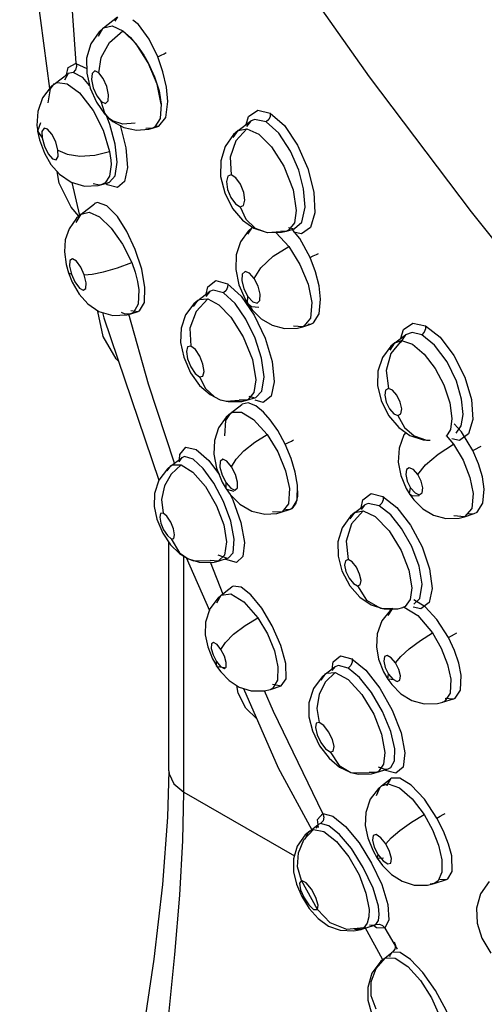
# Model space of a CAD drawing. Units: inches. Extents: x 0.4 to 16.6, y 0.6 to 10.4.
# Drawn here: x 11.7 to 11.8, y 8.4 to 8.7 of the extents above; entities that cross this region are included whole.
import ezdxf

# ---------------------------------------------------------------- set-up
doc = ezdxf.new("R2010")
doc.units = ezdxf.units.IN
doc.header["$LTSCALE"] = 0.935
doc.header["$MEASUREMENT"] = 0
doc.layers.get('0').update_dxf_attribs({"linetype": 'CONTINUOUS'})

msp = doc.modelspace()

# ---------------------------------------------------------------- linework, layer by layer
at = {"color": 6, "linetype": 'CONTINUOUS'}
for p, q in [((11.6671, 8.74746), (11.6756, 8.68259)), ((11.69094, 8.69987), (11.69492, 8.70297)), ((11.68969, 8.69875), (11.68732, 8.69528)), ((11.69094, 8.69987), (11.68969, 8.69875)), ((11.68732, 8.69528), (11.68617, 8.69121)), ((11.68617, 8.69121), (11.68619, 8.68698)), ((11.67694, 8.68386), (11.68087, 8.68683)), ((11.67696, 8.68388), (11.67607, 8.68314)), ((11.67607, 8.68314), (11.6736, 8.67997)), ((11.7293, 8.67062), (11.73281, 8.67326)), ((11.67203, 8.67209), (11.67223, 8.67041)), ((11.67222, 8.67045), (11.67277, 8.66796)), ((11.70038, 8.67072), (11.70391, 8.67101)), ((11.70391, 8.67101), (11.70489, 8.67128)), ((11.70489, 8.67128), (11.70668, 8.67186)), ((11.7293, 8.67063), (11.72798, 8.66948)), ((11.67277, 8.66796), (11.67418, 8.66418)), ((11.72435, 8.66203), (11.72433, 8.65757)), ((11.68194, 8.65589), (11.68417, 8.64649)), ((11.69054, 8.65525), (11.69259, 8.65588)), ((11.68946, 8.65498), (11.69054, 8.65526)), ((11.6839, 8.64627), (11.68172, 8.64882)), ((11.68459, 8.64686), (11.68836, 8.64981)), ((11.68329, 8.64569), (11.68119, 8.64269)), ((11.68459, 8.64686), (11.68329, 8.64569)), ((11.73219, 8.64205), (11.72999, 8.63895)), ((11.73344, 8.64317), (11.73219, 8.64205)), ((11.7417, 8.64169), (11.74307, 8.64203)), ((11.74307, 8.64203), (11.74533, 8.64272)), ((11.73726, 8.6417), (11.73772, 8.64162)), ((11.73772, 8.64162), (11.7417, 8.64169)), ((11.6803, 8.63254), (11.68097, 8.63016)), ((11.68097, 8.63016), (11.68204, 8.62752)), ((11.72952, 8.6267), (11.73127, 8.62266)), ((11.71784, 8.62231), (11.71672, 8.62136)), ((11.71784, 8.62231), (11.72115, 8.6248)), ((11.73127, 8.62266), (11.73216, 8.6212)), ((11.73215, 8.6212), (11.73334, 8.6196)), ((11.69073, 8.61885), (11.69109, 8.61731)), ((11.69109, 8.61731), (11.70672, 8.57113)), ((11.69872, 8.61851), (11.70086, 8.6192)), ((11.74619, 8.61443), (11.74771, 8.61482)), ((11.74771, 8.61482), (11.75, 8.61557)), ((11.77395, 8.61027), (11.77696, 8.61254)), ((11.77395, 8.61027), (11.77282, 8.60931)), ((11.7138, 8.60612), (11.71572, 8.60169)), ((11.73175, 8.59392), (11.73434, 8.59472)), ((11.72426, 8.59405), (11.72649, 8.59352)), ((11.72649, 8.59352), (11.73036, 8.59359)), ((11.72708, 8.59016), (11.73034, 8.5927)), ((11.73034, 8.5927), (11.73037, 8.59272)), ((11.73036, 8.59359), (11.73175, 8.59392)), ((11.77, 8.59383), (11.77213, 8.58952)), ((11.7271, 8.59017), (11.72587, 8.58908)), ((11.77705, 8.58471), (11.77651, 8.58402)), ((11.71014, 8.57522), (11.71325, 8.57755)), ((11.71014, 8.57522), (11.70921, 8.57443)), ((11.72317, 8.57455), (11.7248, 8.57059)), ((11.77563, 8.57251), (11.77714, 8.56883)), ((11.7248, 8.57059), (11.72592, 8.56867)), ((11.72591, 8.56868), (11.72707, 8.56707)), ((11.77714, 8.56883), (11.77819, 8.56708)), ((11.77819, 8.56709), (11.77932, 8.56556)), ((11.76251, 8.56198), (11.76533, 8.5641)), ((11.76519, 8.56397), (11.76539, 8.56415)), ((11.74037, 8.56173), (11.74153, 8.56204)), ((11.74152, 8.56204), (11.74417, 8.5629)), ((11.76251, 8.56198), (11.76129, 8.56093)), ((11.79222, 8.56038), (11.79374, 8.56077)), ((11.79374, 8.56077), (11.79651, 8.56167)), ((11.70617, 8.56006), (11.70782, 8.55613)), ((11.71452, 8.54913), (11.72111, 8.5341)), ((11.72502, 8.53865), (11.72148, 8.5478)), ((11.72208, 8.54779), (11.72365, 8.54816)), ((11.72364, 8.54816), (11.72364, 8.54816)), ((11.72365, 8.54816), (11.72656, 8.54905)), ((11.75886, 8.54539), (11.7611, 8.54114)), ((11.7245, 8.53845), (11.72363, 8.5377)), ((11.7245, 8.53845), (11.72749, 8.54078)), ((11.72363, 8.5377), (11.72125, 8.53453)), ((11.7726, 8.53411), (11.77025, 8.53112)), ((11.77041, 8.53462), (11.77086, 8.53454)), ((11.77086, 8.53454), (11.77476, 8.53459)), ((11.77314, 8.53457), (11.7726, 8.53411)), ((11.77476, 8.53459), (11.77619, 8.53494)), ((11.72064, 8.52379), (11.72201, 8.52037)), ((11.72201, 8.52037), (11.7232, 8.51827)), ((11.76931, 8.52021), (11.7707, 8.51667)), ((11.72319, 8.51829), (11.72437, 8.51662)), ((11.75421, 8.51605), (11.75326, 8.51525)), ((11.75421, 8.51605), (11.75683, 8.51802)), ((11.7707, 8.51667), (11.77189, 8.51459)), ((11.77189, 8.5146), (11.77306, 8.51299)), ((11.73085, 8.5119), (11.74074, 8.48935)), ((11.73934, 8.50534), (11.73677, 8.51123)), ((11.73852, 8.51166), (11.74153, 8.51264)), ((11.78605, 8.5076), (11.78755, 8.50798)), ((11.78753, 8.50798), (11.79067, 8.509)), ((11.75345, 8.47634), (11.73934, 8.50534)), ((11.75047, 8.49985), (11.7525, 8.49562)), ((11.74074, 8.48935), (11.75033, 8.47169)), ((11.76141, 8.48802), (11.76354, 8.48755)), ((11.76354, 8.48755), (11.76727, 8.48765)), ((11.76727, 8.48765), (11.76862, 8.48798)), ((11.76861, 8.48797), (11.77207, 8.48903)), ((11.77015, 8.4842), (11.77268, 8.48618)), ((11.76928, 8.48346), (11.76694, 8.48038)), ((11.77015, 8.4842), (11.76928, 8.48346)), ((11.74969, 8.47135), (11.74843, 8.47025)), ((11.74968, 8.47134), (11.75214, 8.47319)), ((11.75224, 8.47328), (11.75215, 8.4732)), ((11.75224, 8.47323), (11.75224, 8.47328)), ((11.76763, 8.46589), (11.76893, 8.46362)), ((11.76892, 8.46362), (11.77041, 8.46157)), ((11.74504, 8.45978), (11.74588, 8.45624)), ((11.78509, 8.45641), (11.7886, 8.45756)), ((11.74952, 8.44931), (11.75209, 8.44642)), ((11.76223, 8.44293), (11.76429, 8.44337)), ((11.76427, 8.44336), (11.7681, 8.44453)), ((11.76538, 8.44396), (11.77037, 8.43476)), ((11.76811, 8.44454), (11.76805, 8.44458)), ((11.77472, 8.43777), (11.77116, 8.44373)), ((11.79874, 8.44087), (11.80122, 8.43656)), ((11.77069, 8.43493), (11.76992, 8.43428)), ((11.77069, 8.43494), (11.773, 8.43674)), ((11.77305, 8.43676), (11.77299, 8.43673)), ((11.76992, 8.43428), (11.76738, 8.43088)), ((11.76625, 8.42323), (11.76724, 8.41955))]:
    msp.add_line(p, q, dxfattribs=at)
at = {"color": 9, "linetype": 'CONTINUOUS'}
for p, q in [((11.69492, 8.70298), (11.69419, 8.70173)), ((11.70096, 8.70082), (11.6993, 8.70207)), ((11.68951, 8.69747), (11.69092, 8.69986)), ((11.69092, 8.69986), (11.69094, 8.69987)), ((11.69094, 8.69987), (11.69344, 8.7004)), ((11.69344, 8.7004), (11.69644, 8.699)), ((11.68313, 8.68975), (11.68619, 8.68825)), ((11.68087, 8.68683), (11.67985, 8.68497)), ((11.68092, 8.68686), (11.68087, 8.68683)), ((11.68234, 8.68718), (11.68092, 8.68686)), ((11.67696, 8.68388), (11.67784, 8.68431)), ((11.67696, 8.68388), (11.67696, 8.68388)), ((11.70741, 8.67815), (11.70713, 8.67404)), ((11.688, 8.67636), (11.69084, 8.67075)), ((11.67299, 8.67284), (11.67222, 8.67045)), ((11.6928, 8.67238), (11.69179, 8.67488)), ((11.69261, 8.67405), (11.69261, 8.67406)), ((11.70713, 8.67404), (11.70563, 8.67165)), ((11.73278, 8.67324), (11.73164, 8.67179)), ((11.73283, 8.67328), (11.73278, 8.67324)), ((11.73398, 8.67382), (11.73283, 8.67328)), ((11.7373, 8.67307), (11.73398, 8.67382)), ((11.67222, 8.67045), (11.67223, 8.67041)), ((11.67223, 8.67041), (11.67349, 8.66853)), ((11.69084, 8.67075), (11.69269, 8.66469)), ((11.70488, 8.67128), (11.70307, 8.67122)), ((11.70489, 8.67128), (11.70488, 8.67128)), ((11.70563, 8.67165), (11.70489, 8.67128)), ((11.70591, 8.67197), (11.70666, 8.67186)), ((11.70666, 8.67186), (11.70669, 8.67187)), ((11.72793, 8.66864), (11.72928, 8.67061)), ((11.72928, 8.67061), (11.7293, 8.67062)), ((11.7293, 8.67062), (11.7318, 8.67117)), ((11.69311, 8.66102), (11.69266, 8.65762)), ((11.69145, 8.65574), (11.69054, 8.65525)), ((11.69266, 8.65762), (11.69145, 8.65574)), ((11.6922, 8.65597), (11.69259, 8.65588)), ((11.69259, 8.65588), (11.69268, 8.65591)), ((11.69054, 8.65525), (11.6905, 8.65524)), ((11.69198, 8.65517), (11.69156, 8.65557)), ((11.69491, 8.65441), (11.69198, 8.65517)), ((11.6893, 8.65018), (11.68843, 8.64986)), ((11.68459, 8.64686), (11.68686, 8.64738)), ((11.68843, 8.64986), (11.68837, 8.64982)), ((11.74584, 8.64788), (11.74531, 8.64441)), ((11.68323, 8.64451), (11.68458, 8.64685)), ((11.68458, 8.64685), (11.68459, 8.64686)), ((11.7321, 8.64111), (11.73343, 8.64316)), ((11.73765, 8.64163), (11.7414, 8.64194)), ((11.74306, 8.64202), (11.7414, 8.64194)), ((11.74307, 8.64203), (11.74306, 8.64202)), ((11.74377, 8.64235), (11.74307, 8.64203)), ((11.74364, 8.64304), (11.74532, 8.64272)), ((11.74531, 8.64441), (11.74377, 8.64235)), ((11.74532, 8.64272), (11.74535, 8.64273)), ((11.73725, 8.6417), (11.73726, 8.6417)), ((11.73726, 8.6417), (11.73765, 8.64163)), ((11.74014, 8.64154), (11.74372, 8.63768)), ((11.68097, 8.63016), (11.68097, 8.63016)), ((11.68097, 8.63016), (11.68183, 8.62982)), ((11.68183, 8.62982), (11.68285, 8.62755)), ((11.70104, 8.62528), (11.70085, 8.62126)), ((11.72223, 8.62527), (11.72117, 8.62482)), ((11.72517, 8.62442), (11.72223, 8.62527)), ((11.72628, 8.627), (11.73016, 8.6235)), ((11.7166, 8.62055), (11.71783, 8.6223)), ((11.71783, 8.6223), (11.71784, 8.62231)), ((11.71784, 8.62231), (11.71819, 8.62254)), ((11.71819, 8.62254), (11.7207, 8.62273)), ((11.72113, 8.62479), (11.72014, 8.62344)), ((11.72117, 8.62482), (11.72113, 8.62479)), ((11.73016, 8.6235), (11.73391, 8.61807)), ((11.73547, 8.62227), (11.73558, 8.62405)), ((11.69879, 8.61948), (11.70084, 8.6192)), ((11.70085, 8.62126), (11.69947, 8.6189)), ((11.70091, 8.61922), (11.70119, 8.61935)), ((11.73216, 8.6212), (11.73215, 8.6212)), ((11.75027, 8.6217), (11.7499, 8.61729)), ((11.69716, 8.61841), (11.69611, 8.61889)), ((11.6987, 8.6185), (11.69716, 8.61841)), ((11.69872, 8.61851), (11.6987, 8.6185)), ((11.69947, 8.6189), (11.69872, 8.61851)), ((11.70084, 8.6192), (11.70091, 8.61922)), ((11.7499, 8.61729), (11.74804, 8.61495)), ((11.7477, 8.61482), (11.74509, 8.61496)), ((11.74771, 8.61482), (11.7477, 8.61482)), ((11.74804, 8.61495), (11.74771, 8.61482)), ((11.74915, 8.61555), (11.74999, 8.61556)), ((11.74999, 8.61556), (11.75, 8.61557)), ((11.77696, 8.61254), (11.77544, 8.61023)), ((11.77698, 8.61256), (11.77696, 8.61254)), ((11.77887, 8.61321), (11.77698, 8.61256)), ((11.78159, 8.61251), (11.77887, 8.61321)), ((11.77256, 8.60816), (11.77394, 8.61026)), ((11.77394, 8.61026), (11.77395, 8.61027)), ((11.77395, 8.61027), (11.77584, 8.61086)), ((11.73434, 8.5997), (11.73382, 8.59607)), ((11.73235, 8.59511), (11.73402, 8.59464)), ((11.73402, 8.59464), (11.73431, 8.59471)), ((11.73431, 8.59471), (11.73433, 8.59471)), ((11.72422, 8.59407), (11.72426, 8.59405)), ((11.73174, 8.59392), (11.7296, 8.59397)), ((11.73043, 8.59277), (11.73034, 8.5927)), ((11.73034, 8.5927), (11.73034, 8.5927)), ((11.7322, 8.59316), (11.73043, 8.59277)), ((11.73175, 8.59392), (11.73174, 8.59392)), ((11.72709, 8.59017), (11.7271, 8.59017)), ((11.7902, 8.58867), (11.78979, 8.5856)), ((11.78851, 8.5839), (11.79065, 8.58143)), ((11.78979, 8.5856), (11.78853, 8.58359)), ((11.71322, 8.57753), (11.71245, 8.5764)), ((11.71326, 8.57757), (11.71322, 8.57753)), ((11.70912, 8.57387), (11.71013, 8.5752)), ((11.71013, 8.5752), (11.71014, 8.57522)), ((11.71014, 8.57522), (11.7106, 8.57549)), ((11.7106, 8.57549), (11.71307, 8.57551)), ((11.7251, 8.56507), (11.72236, 8.57032)), ((11.72591, 8.56868), (11.72586, 8.57044)), ((11.72912, 8.56896), (11.72917, 8.57061)), ((11.77806, 8.56739), (11.77843, 8.56895)), ((11.78169, 8.56755), (11.7819, 8.56896)), ((11.72592, 8.56867), (11.72591, 8.56868)), ((11.72694, 8.56725), (11.72783, 8.56554)), ((11.7439, 8.56883), (11.74362, 8.56447)), ((11.77819, 8.56709), (11.77806, 8.56739)), ((11.77819, 8.56708), (11.77819, 8.56709)), ((11.79622, 8.56739), (11.79586, 8.5631)), ((11.72783, 8.56554), (11.73012, 8.55912)), ((11.74362, 8.56447), (11.74182, 8.56215)), ((11.7643, 8.56333), (11.76481, 8.56562)), ((11.76533, 8.5641), (11.76436, 8.56287)), ((11.76539, 8.56415), (11.76533, 8.5641)), ((11.76635, 8.56457), (11.76539, 8.56415)), ((11.76947, 8.56388), (11.76635, 8.56457)), ((11.74151, 8.56204), (11.73908, 8.56216)), ((11.74153, 8.56204), (11.74151, 8.56204)), ((11.74182, 8.56215), (11.74153, 8.56204)), ((11.76125, 8.56013), (11.76249, 8.56197)), ((11.76249, 8.56197), (11.76251, 8.56198)), ((11.76251, 8.56198), (11.76489, 8.56249)), ((11.79373, 8.56076), (11.79076, 8.56104)), ((11.79374, 8.56077), (11.79373, 8.56076)), ((11.79586, 8.5631), (11.79374, 8.56077)), ((11.79464, 8.56157), (11.79651, 8.56167)), ((11.79651, 8.56167), (11.79652, 8.56167)), ((11.79652, 8.56167), (11.79734, 8.56209)), ((11.726, 8.55364), (11.72543, 8.54987)), ((11.7279, 8.5505), (11.7282, 8.55443)), ((11.71387, 8.48243), (11.71387, 8.54952)), ((11.72543, 8.54987), (11.72365, 8.54816)), ((11.72659, 8.54906), (11.7279, 8.5505)), ((11.71509, 8.54878), (11.71513, 8.54876)), ((11.71513, 8.54876), (11.71655, 8.54825)), ((11.71655, 8.54825), (11.7213, 8.54832)), ((11.72364, 8.54816), (11.7213, 8.54832)), ((11.72365, 8.54816), (11.72364, 8.54816)), ((11.7258, 8.5486), (11.72562, 8.54876)), ((11.72655, 8.54905), (11.72659, 8.54906)), ((11.72323, 8.53623), (11.72448, 8.53844)), ((11.72448, 8.53844), (11.7245, 8.53845)), ((11.7245, 8.53845), (11.7272, 8.53883)), ((11.72751, 8.5408), (11.7275, 8.54079)), ((11.77872, 8.5405), (11.77828, 8.5372)), ((11.76987, 8.53474), (11.7704, 8.53462)), ((11.7704, 8.53462), (11.77041, 8.53462)), ((11.77041, 8.53462), (11.77337, 8.53479)), ((11.77207, 8.53262), (11.77325, 8.53457)), ((11.77619, 8.53494), (11.77618, 8.53493)), ((11.72221, 8.52146), (11.72318, 8.5196)), ((11.72538, 8.5211), (11.72442, 8.52295)), ((11.72319, 8.51829), (11.72318, 8.5196)), ((11.72593, 8.51929), (11.72538, 8.5211)), ((11.76169, 8.52037), (11.76565, 8.51712)), ((11.77505, 8.51733), (11.77409, 8.5192)), ((11.7232, 8.51827), (11.72319, 8.51829)), ((11.75299, 8.51428), (11.75419, 8.51604)), ((11.75419, 8.51604), (11.75421, 8.51605)), ((11.75421, 8.51605), (11.75452, 8.51625)), ((11.75452, 8.51625), (11.75695, 8.51647)), ((11.75685, 8.51804), (11.75603, 8.51699)), ((11.75686, 8.51805), (11.75685, 8.51804)), ((11.75788, 8.51843), (11.75686, 8.51805)), ((11.76065, 8.51764), (11.75788, 8.51843)), ((11.76565, 8.51712), (11.76968, 8.51201)), ((11.7712, 8.51787), (11.77216, 8.51598)), ((11.77189, 8.5146), (11.77216, 8.51598)), ((11.77551, 8.51551), (11.77505, 8.51733)), ((11.73911, 8.51313), (11.74153, 8.51263)), ((11.77189, 8.51459), (11.77189, 8.5146)), ((11.77373, 8.51437), (11.77189, 8.51459)), ((11.78986, 8.51452), (11.78966, 8.51056)), ((11.74153, 8.51263), (11.74155, 8.51264)), ((11.78966, 8.51056), (11.78811, 8.50824)), ((11.78811, 8.50824), (11.78755, 8.50798)), ((11.78822, 8.50918), (11.79067, 8.509)), ((11.79067, 8.509), (11.79068, 8.509)), ((11.79068, 8.509), (11.79106, 8.50916)), ((11.77108, 8.49371), (11.77071, 8.49033)), ((11.76136, 8.48804), (11.76141, 8.48802)), ((11.76141, 8.48802), (11.76197, 8.48787)), ((11.76197, 8.48787), (11.76658, 8.488)), ((11.76863, 8.48798), (11.76658, 8.488)), ((11.76863, 8.48798), (11.76863, 8.48798)), ((11.76922, 8.48962), (11.77105, 8.48895)), ((11.7742, 8.48778), (11.77088, 8.48862)), ((11.77105, 8.48895), (11.77204, 8.48903)), ((11.77204, 8.48903), (11.77206, 8.48903)), ((11.77206, 8.48903), (11.77279, 8.48942)), ((11.77269, 8.48619), (11.77268, 8.48618)), ((11.71387, 8.48243), (11.74531, 8.46427)), ((11.77013, 8.48419), (11.77015, 8.4842)), ((11.77015, 8.4842), (11.77204, 8.48478)), ((11.75192, 8.47461), (11.75345, 8.47634)), ((11.75219, 8.47237), (11.75192, 8.47461)), ((11.74802, 8.46888), (11.75081, 8.47182)), ((11.74968, 8.47134), (11.74969, 8.47135)), ((11.74969, 8.47135), (11.75081, 8.47182)), ((11.75513, 8.47283), (11.7528, 8.47346)), ((11.76373, 8.46799), (11.76731, 8.46224)), ((11.76808, 8.46677), (11.7692, 8.4646)), ((11.77244, 8.46557), (11.77133, 8.46771)), ((11.77299, 8.46356), (11.77244, 8.46557)), ((11.76892, 8.46362), (11.7692, 8.4646)), ((11.76893, 8.46362), (11.76892, 8.46362)), ((11.78732, 8.46316), (11.78732, 8.45962)), ((11.7867, 8.45765), (11.7886, 8.45756)), ((11.7886, 8.45756), (11.78862, 8.45756)), ((11.78862, 8.45756), (11.789, 8.45773)), ((11.7851, 8.45642), (11.78394, 8.45627)), ((11.7851, 8.45642), (11.7851, 8.45642)), ((11.7695, 8.44763), (11.76923, 8.45)), ((11.76856, 8.44477), (11.76927, 8.44585)), ((11.76927, 8.44585), (11.7695, 8.44763)), ((11.76428, 8.44336), (11.76241, 8.44338)), ((11.76429, 8.44337), (11.76428, 8.44336)), ((11.76511, 8.4438), (11.76429, 8.44337)), ((11.76668, 8.44471), (11.7681, 8.44453)), ((11.76867, 8.44377), (11.76788, 8.44447)), ((11.7681, 8.44453), (11.76813, 8.44454)), ((11.76813, 8.44454), (11.76856, 8.44477)), ((11.76856, 8.44477), (11.76952, 8.44485)), ((11.77116, 8.44373), (11.76867, 8.44377)), ((11.76861, 8.43227), (11.77128, 8.43528)), ((11.77068, 8.43493), (11.77069, 8.43494)), ((11.77069, 8.43494), (11.77128, 8.43528)), ((11.77128, 8.43528), (11.77404, 8.43514))]:
    msp.add_line(p, q, dxfattribs=at)
at = {"color": 7, "linetype": 'CONTINUOUS'}
for p, q in [((11.70024, 8.69527), (11.69644, 8.699)), ((11.69644, 8.699), (11.69862, 8.69711)), ((11.7037, 8.6899), (11.70024, 8.69527)), ((11.7037, 8.68991), (11.7055, 8.68594)), ((11.70624, 8.68384), (11.7037, 8.6899)), ((11.70741, 8.67815), (11.70624, 8.68384)), ((11.7461, 8.56549), (11.74625, 8.56975)), ((11.74415, 8.5629), (11.74496, 8.56335)), ((11.74467, 8.56314), (11.7461, 8.56549)), ((11.74496, 8.56335), (11.74581, 8.56461)), ((11.74278, 8.56284), (11.74393, 8.56284)), ((11.74393, 8.56284), (11.74415, 8.5629)), ((11.74419, 8.56291), (11.74467, 8.56314)), ((11.70955, 8.48845), (11.70955, 8.55353)), ((11.75193, 8.473), (11.75154, 8.47209)), ((11.75213, 8.47318), (11.75193, 8.473)), ((11.7528, 8.47346), (11.75213, 8.47318)), ((11.7528, 8.47346), (11.75215, 8.4732)), ((11.77255, 8.43618), (11.77244, 8.4356)), ((11.77298, 8.43672), (11.77255, 8.43618)), ((11.77326, 8.4369), (11.77298, 8.43672)), ((11.77326, 8.4369), (11.77299, 8.43673))]:
    msp.add_line(p, q, dxfattribs=at)
at = {"color": 6, "linetype": 'CONTINUOUS'}
for points in [[(11.6832, 8.68977), (11.67813, 8.76129), (11.68394, 8.8253)], [(11.82284, 8.61377), (11.79572, 8.64755), (11.76672, 8.68588), (11.73539, 8.73028), (11.70229, 8.78128)], [(11.68619, 8.68698), (11.68718, 8.68269), (11.68896, 8.67868)], [(11.6736, 8.67997), (11.67223, 8.67607), (11.67203, 8.67209)], [(11.68896, 8.67868), (11.69126, 8.67542), (11.69261, 8.67406)], [(11.69261, 8.67405), (11.69362, 8.67324), (11.69679, 8.6715), (11.70038, 8.67072)], [(11.72798, 8.66948), (11.72559, 8.66612), (11.72435, 8.66203)], [(11.67418, 8.66418), (11.676, 8.66101), (11.67841, 8.65822), (11.68173, 8.65595), (11.68558, 8.65482), (11.68946, 8.65498)], [(11.68172, 8.64882), (11.67833, 8.65565), (11.67779, 8.65894)], [(11.72433, 8.65757), (11.7255, 8.65288), (11.72772, 8.64848)], [(11.72772, 8.64848), (11.73053, 8.64513), (11.7338, 8.64286), (11.73725, 8.6417)], [(11.68119, 8.64269), (11.6801, 8.6395), (11.67983, 8.63617), (11.6803, 8.63254)], [(11.72999, 8.63895), (11.72877, 8.63528), (11.72861, 8.63107), (11.72952, 8.6267)], [(11.68204, 8.62752), (11.68407, 8.62405), (11.6865, 8.62131), (11.68967, 8.61916), (11.6936, 8.618)], [(11.69526, 8.60499), (11.69458, 8.60567), (11.69084, 8.61207), (11.68939, 8.61919), (11.68939, 8.61935)], [(11.71672, 8.62136), (11.71435, 8.61818), (11.71308, 8.61439)], [(11.73334, 8.6196), (11.73589, 8.6171), (11.73896, 8.61526), (11.74247, 8.61431), (11.74619, 8.61443)], [(11.6936, 8.618), (11.69763, 8.61821), (11.69872, 8.61851)], [(11.71116, 8.57598), (11.70376, 8.59845), (11.69821, 8.61837)], [(11.71308, 8.61439), (11.71293, 8.61038), (11.7138, 8.60612)], [(11.77282, 8.60931), (11.77041, 8.60606), (11.76912, 8.60215)], [(11.71572, 8.60169), (11.71831, 8.59807), (11.7213, 8.5955), (11.72422, 8.59407)], [(11.76912, 8.60215), (11.76902, 8.59807), (11.77, 8.59383)], [(11.72587, 8.58908), (11.7237, 8.58602), (11.72254, 8.58249), (11.72238, 8.57859), (11.72317, 8.57455)], [(11.77213, 8.58952), (11.77502, 8.58611), (11.77822, 8.5839), (11.78197, 8.58267), (11.78394, 8.58251)], [(11.77651, 8.58402), (11.77514, 8.58026), (11.77491, 8.57633), (11.77563, 8.57251)], [(11.70921, 8.57443), (11.70674, 8.57119), (11.70549, 8.56734)], [(11.70549, 8.56734), (11.70541, 8.56368), (11.70617, 8.56006)], [(11.72707, 8.56707), (11.7298, 8.56433), (11.73321, 8.56234), (11.73691, 8.56149), (11.74037, 8.56173)], [(11.77932, 8.56556), (11.78187, 8.56306), (11.78496, 8.56122), (11.78846, 8.56026), (11.79222, 8.56038)], [(11.76129, 8.56093), (11.7589, 8.55759), (11.75772, 8.55365)], [(11.70782, 8.55613), (11.71006, 8.55277), (11.71259, 8.5503), (11.71509, 8.54878)], [(11.75772, 8.55365), (11.75775, 8.54959), (11.75886, 8.54539)], [(11.71513, 8.54876), (11.71818, 8.54781), (11.72208, 8.54779)], [(11.7611, 8.54114), (11.76398, 8.53784), (11.7672, 8.53568), (11.7704, 8.53462)], [(11.72125, 8.53453), (11.72002, 8.53074), (11.71995, 8.52713), (11.72064, 8.52379)], [(11.77025, 8.53112), (11.7689, 8.52743), (11.76868, 8.52372), (11.76931, 8.52021)], [(11.72437, 8.51662), (11.72672, 8.51417), (11.7296, 8.5123), (11.73298, 8.51123), (11.73673, 8.51123), (11.73854, 8.51166)], [(11.75326, 8.51525), (11.75073, 8.51191), (11.74946, 8.50785)], [(11.77306, 8.51299), (11.7756, 8.51041), (11.77872, 8.50849), (11.78228, 8.50749), (11.78605, 8.5076)], [(11.73462, 8.5033), (11.73154, 8.50629), (11.72928, 8.51057), (11.72893, 8.51273)], [(11.74946, 8.50785), (11.74947, 8.50384), (11.75047, 8.49985)], [(11.7525, 8.49562), (11.75519, 8.49205), (11.75816, 8.48956), (11.76136, 8.48804)], [(11.76694, 8.48038), (11.76565, 8.47665), (11.76551, 8.47294), (11.7662, 8.46945), (11.76763, 8.46589)], [(11.74843, 8.47025), (11.74614, 8.46701), (11.74505, 8.46341), (11.74504, 8.45978)], [(11.77041, 8.46157), (11.77302, 8.45895), (11.77601, 8.45705), (11.77943, 8.45599), (11.78323, 8.45597), (11.7851, 8.45642)], [(11.80074, 8.45697), (11.79831, 8.45348), (11.7972, 8.44938)], [(11.74588, 8.45624), (11.7474, 8.45273), (11.74952, 8.44931)], [(11.7972, 8.44938), (11.7974, 8.44515), (11.79874, 8.44087)], [(11.75209, 8.44642), (11.755, 8.44433), (11.75835, 8.44311), (11.76223, 8.44293)], [(11.76738, 8.43088), (11.76619, 8.42688), (11.76625, 8.42323)]]:
    msp.add_lwpolyline(points, dxfattribs=at)
at = {"color": 9, "linetype": 'CONTINUOUS'}
for points in [[(11.70641, 8.69164), (11.70399, 8.69662), (11.70096, 8.70082)], [(11.68966, 8.68707), (11.69027, 8.69143), (11.69266, 8.69568), (11.69644, 8.699)], [(11.70641, 8.69164), (11.70737, 8.69204), (11.70824, 8.69247), (11.70881, 8.69282)], [(11.68047, 8.68652), (11.6809, 8.68856), (11.6832, 8.68977)], [(11.6832, 8.68977), (11.68329, 8.68882), (11.68299, 8.6879), (11.68234, 8.68718)], [(11.70931, 8.67889), (11.7089, 8.68297), (11.70791, 8.6873), (11.70641, 8.69164)], [(11.687, 8.68348), (11.68513, 8.68569), (11.68234, 8.68718)], [(11.68966, 8.68707), (11.68849, 8.68759), (11.68773, 8.68688), (11.68757, 8.68513), (11.68807, 8.68279), (11.68909, 8.68049), (11.69035, 8.67886)], [(11.69035, 8.67886), (11.69153, 8.67833), (11.69228, 8.67905), (11.69243, 8.68081), (11.69194, 8.68314), (11.69092, 8.68544), (11.68966, 8.68707)], [(11.67521, 8.67852), (11.67589, 8.6825), (11.67696, 8.68388)], [(11.67784, 8.68431), (11.68065, 8.68394), (11.68416, 8.68134), (11.688, 8.67636)], [(11.69261, 8.67406), (11.69134, 8.67562), (11.69035, 8.67886)], [(11.70669, 8.67187), (11.70875, 8.67436), (11.70931, 8.67889)], [(11.73161, 8.67236), (11.73228, 8.67463), (11.73488, 8.67645), (11.73841, 8.67557)], [(11.73846, 8.67559), (11.73841, 8.67467), (11.738, 8.67377), (11.7373, 8.67307)], [(11.73841, 8.67557), (11.74247, 8.67203), (11.74625, 8.66647), (11.74918, 8.65986), (11.7509, 8.65311), (11.75116, 8.64719), (11.74991, 8.64302), (11.74734, 8.64122), (11.7451, 8.64177)], [(11.69999, 8.67275), (11.69651, 8.67241), (11.69352, 8.67338), (11.69261, 8.67405)], [(11.74836, 8.64879), (11.74795, 8.65406), (11.74657, 8.65934), (11.74421, 8.66479), (11.74089, 8.66985), (11.7373, 8.67307)], [(11.67507, 8.67101), (11.67403, 8.67131), (11.67345, 8.67039), (11.67349, 8.66853)], [(11.67799, 8.66508), (11.67736, 8.6674), (11.67629, 8.66957), (11.67507, 8.67101)], [(11.69485, 8.66165), (11.69431, 8.66673), (11.6928, 8.67238)], [(11.6957, 8.67218), (11.69733, 8.6657), (11.69776, 8.66009), (11.69692, 8.65615), (11.69491, 8.65441)], [(11.7318, 8.67117), (11.72865, 8.66768), (11.72703, 8.66303), (11.72733, 8.65802)], [(11.7318, 8.67117), (11.73517, 8.66959), (11.73877, 8.66601), (11.7423, 8.66051), (11.74495, 8.65375), (11.74584, 8.64788)], [(11.67349, 8.66853), (11.67413, 8.66619), (11.67521, 8.66401), (11.67643, 8.66258), (11.67747, 8.6623), (11.67803, 8.66323), (11.67799, 8.66508)], [(11.67799, 8.66508), (11.68063, 8.66388), (11.68423, 8.66338), (11.68847, 8.66364), (11.69269, 8.66469)], [(11.69269, 8.66469), (11.69291, 8.66341), (11.69305, 8.66218), (11.69311, 8.66102)], [(11.69268, 8.65591), (11.69428, 8.65772), (11.69485, 8.66165)], [(11.72733, 8.65802), (11.72635, 8.65763), (11.72597, 8.65613), (11.72628, 8.65391), (11.72722, 8.65158), (11.72852, 8.64976), (11.72984, 8.64894)], [(11.72984, 8.64894), (11.73082, 8.64934), (11.7312, 8.65084), (11.73089, 8.65305), (11.72996, 8.65538), (11.72865, 8.6572), (11.72733, 8.65802)], [(11.6905, 8.65524), (11.68983, 8.65513), (11.68804, 8.65545)], [(11.70278, 8.62596), (11.70184, 8.6312), (11.7, 8.63684), (11.69762, 8.64192), (11.69492, 8.64615), (11.69194, 8.64922), (11.6893, 8.65018)], [(11.68686, 8.64738), (11.68983, 8.64605), (11.69318, 8.6429), (11.69642, 8.63832), (11.69901, 8.63305)], [(11.72984, 8.64894), (11.73152, 8.64542), (11.7342, 8.64289), (11.73725, 8.6417)], [(11.74535, 8.64273), (11.7474, 8.6446), (11.74836, 8.64879)], [(11.74978, 8.63453), (11.74684, 8.63995), (11.74486, 8.64234)], [(11.73388, 8.62855), (11.73579, 8.63159), (11.73927, 8.63485), (11.74372, 8.63768)], [(11.74372, 8.63768), (11.74691, 8.63254), (11.7492, 8.62692), (11.75027, 8.6217)], [(11.68142, 8.63365), (11.68131, 8.63204), (11.68183, 8.62982)], [(11.68327, 8.63351), (11.68214, 8.63418), (11.68142, 8.63365)], [(11.68551, 8.62954), (11.68451, 8.6318), (11.68327, 8.63351)], [(11.74978, 8.63453), (11.75071, 8.63495), (11.75158, 8.63537), (11.75217, 8.63569)], [(11.75278, 8.62269), (11.75234, 8.62641), (11.75133, 8.63042), (11.74978, 8.63453)], [(11.68551, 8.62954), (11.68775, 8.62973), (11.69099, 8.63043), (11.69494, 8.63159), (11.69901, 8.63305)], [(11.69901, 8.63305), (11.69997, 8.63034), (11.70066, 8.62772), (11.70104, 8.62528)], [(11.68285, 8.62755), (11.68409, 8.62584), (11.68522, 8.62518), (11.68592, 8.62574), (11.68603, 8.62734), (11.68551, 8.62954)], [(11.72022, 8.62411), (11.72069, 8.62621), (11.72298, 8.62793), (11.72628, 8.627)], [(11.73388, 8.62855), (11.73252, 8.63007), (11.73129, 8.6305), (11.7305, 8.62973), (11.73038, 8.62795), (11.73097, 8.62564), (11.73209, 8.62343)], [(11.73558, 8.62405), (11.73499, 8.62636), (11.73388, 8.62855)], [(11.70119, 8.61935), (11.70261, 8.62169), (11.70278, 8.62596)], [(11.72634, 8.62702), (11.72631, 8.62608), (11.7259, 8.62515), (11.72517, 8.62442)], [(11.7207, 8.62273), (11.71733, 8.61916), (11.71557, 8.61439), (11.71585, 8.60929)], [(11.7207, 8.62273), (11.72378, 8.62107), (11.72727, 8.6175), (11.73078, 8.61199), (11.73338, 8.60551), (11.73434, 8.5997)], [(11.73152, 8.61695), (11.72845, 8.6214), (11.72517, 8.62442)], [(11.73215, 8.6212), (11.73197, 8.62157), (11.73209, 8.62343)], [(11.73209, 8.62343), (11.73346, 8.62189), (11.73471, 8.62148), (11.73547, 8.62227)], [(11.75, 8.61557), (11.75075, 8.61595), (11.75236, 8.61851), (11.75278, 8.62269)], [(11.73521, 8.6203), (11.73309, 8.62049), (11.73216, 8.6212)], [(11.73671, 8.60055), (11.73597, 8.60585), (11.73412, 8.61161), (11.73152, 8.61695)], [(11.73391, 8.61807), (11.73699, 8.61158), (11.73898, 8.60493), (11.73958, 8.59912), (11.73869, 8.59503), (11.73642, 8.59329), (11.73412, 8.59393)], [(11.77567, 8.61157), (11.77639, 8.61402), (11.77903, 8.61584), (11.78266, 8.6151)], [(11.7827, 8.61512), (11.78267, 8.61418), (11.78228, 8.61325), (11.78159, 8.61251)], [(11.78266, 8.6151), (11.78685, 8.61183), (11.79076, 8.60667), (11.79384, 8.60048), (11.79573, 8.59408), (11.79611, 8.5884), (11.79492, 8.58433), (11.79232, 8.58249), (11.79012, 8.58293)], [(11.79334, 8.58981), (11.79295, 8.59417), (11.79149, 8.59931), (11.78883, 8.60484), (11.78526, 8.60962), (11.78159, 8.61251)], [(11.71585, 8.60929), (11.71491, 8.60909), (11.71456, 8.60777), (11.71488, 8.60568), (11.7158, 8.6034), (11.71707, 8.60151), (11.71834, 8.60055)], [(11.71834, 8.60055), (11.71928, 8.60076), (11.71963, 8.60209), (11.7193, 8.60417), (11.71838, 8.60645), (11.71712, 8.60833), (11.71585, 8.60929)], [(11.77584, 8.61086), (11.77278, 8.60724), (11.77141, 8.60241), (11.77208, 8.59726)], [(11.77584, 8.61086), (11.77894, 8.60983), (11.78231, 8.60699), (11.78538, 8.60296), (11.78787, 8.59826), (11.7896, 8.59319), (11.7902, 8.58867)], [(11.71834, 8.60055), (11.71997, 8.59721), (11.72257, 8.59484), (11.72422, 8.59407)], [(11.73433, 8.59471), (11.73609, 8.59648), (11.73671, 8.60055)], [(11.77208, 8.59726), (11.77126, 8.59674), (11.77103, 8.59533), (11.77144, 8.59339), (11.7724, 8.59145), (11.77364, 8.59003), (11.77482, 8.58952)], [(11.77482, 8.58952), (11.77564, 8.59004), (11.77587, 8.59146), (11.77546, 8.59339), (11.77451, 8.59532), (11.77327, 8.59674), (11.77208, 8.59726)], [(11.73382, 8.59607), (11.73217, 8.59409), (11.73175, 8.59392)], [(11.72426, 8.59405), (11.72593, 8.59367), (11.7296, 8.59397)], [(11.74269, 8.58139), (11.74057, 8.58527), (11.73845, 8.58834), (11.73651, 8.59054), (11.73431, 8.59232), (11.7322, 8.59316)], [(11.72554, 8.58381), (11.72583, 8.58819), (11.72709, 8.59017)], [(11.7271, 8.59017), (11.72763, 8.59049), (11.73029, 8.59051), (11.73372, 8.58844), (11.73761, 8.58413)], [(11.77482, 8.58952), (11.7767, 8.58614), (11.77947, 8.58374), (11.7829, 8.58258), (11.78394, 8.58251)], [(11.79141, 8.5845), (11.79282, 8.58665), (11.79334, 8.58981)], [(11.79618, 8.57965), (11.79294, 8.58495), (11.79078, 8.5872)], [(11.72744, 8.57498), (11.7287, 8.57714), (11.73097, 8.57955), (11.73407, 8.582), (11.73761, 8.58413)], [(11.73761, 8.58413), (11.7406, 8.57922), (11.74281, 8.57386), (11.7439, 8.56883)], [(11.7126, 8.57706), (11.71267, 8.57843), (11.7144, 8.58052), (11.71734, 8.57992), (11.72095, 8.57677), (11.72396, 8.57264)], [(11.74269, 8.58139), (11.74364, 8.58185), (11.74451, 8.58231), (11.74508, 8.58265)], [(11.74625, 8.56976), (11.74559, 8.57341), (11.74438, 8.57737), (11.74269, 8.58139)], [(11.78048, 8.57278), (11.78263, 8.5755), (11.78624, 8.57858), (11.79065, 8.58143)], [(11.79065, 8.58143), (11.79335, 8.57683), (11.79529, 8.57195), (11.79622, 8.56739)], [(11.79618, 8.57965), (11.79709, 8.5801), (11.79793, 8.58054), (11.79853, 8.58086)], [(11.72236, 8.57032), (11.71937, 8.57447), (11.71654, 8.5771), (11.71406, 8.57789), (11.71326, 8.57757)], [(11.79934, 8.56861), (11.79886, 8.5721), (11.79778, 8.57586), (11.79618, 8.57965)], [(11.71307, 8.57551), (11.71024, 8.57291), (11.70832, 8.56953), (11.70751, 8.56565), (11.70798, 8.56179)], [(11.71307, 8.57551), (11.71639, 8.57345), (11.72, 8.56936)], [(11.72744, 8.57498), (11.72612, 8.57655), (11.72493, 8.57711), (11.7242, 8.57648), (11.72413, 8.57484), (11.72474, 8.57262), (11.72586, 8.57044)], [(11.72917, 8.57061), (11.72856, 8.57281), (11.72744, 8.57498)], [(11.78048, 8.57278), (11.77924, 8.57418), (11.77804, 8.57471), (11.77723, 8.57421), (11.77701, 8.5728), (11.77746, 8.57087), (11.77843, 8.56895)], [(11.7819, 8.56896), (11.78145, 8.57088), (11.78048, 8.57278)], [(11.72, 8.56936), (11.72319, 8.56387), (11.72521, 8.55843), (11.726, 8.55364)], [(11.72586, 8.57044), (11.72721, 8.56885), (11.7284, 8.56831), (11.72912, 8.56896)], [(11.77843, 8.56895), (11.77969, 8.56753), (11.78089, 8.56702), (11.78169, 8.56755)], [(11.72817, 8.5679), (11.72606, 8.56849), (11.72592, 8.56867)], [(11.76481, 8.56562), (11.76716, 8.56734), (11.77054, 8.56654)], [(11.77059, 8.56656), (11.77059, 8.5656), (11.7702, 8.56464), (11.76947, 8.56388)], [(11.77054, 8.56654), (11.77452, 8.56335), (11.77841, 8.55832), (11.78166, 8.55223), (11.78381, 8.5459), (11.78453, 8.54031), (11.78368, 8.53633), (11.78137, 8.53456), (11.77912, 8.53507)], [(11.78083, 8.56673), (11.77892, 8.56664), (11.77819, 8.56708)], [(11.79734, 8.56209), (11.79896, 8.56458), (11.79934, 8.56861)], [(11.7282, 8.55443), (11.72718, 8.55947), (11.7251, 8.56507)], [(11.78169, 8.54157), (11.78081, 8.54673), (11.77873, 8.55229), (11.77584, 8.55741), (11.77274, 8.56129), (11.76947, 8.56388)], [(11.70798, 8.56179), (11.70722, 8.56172), (11.70697, 8.56069), (11.70729, 8.55898), (11.70809, 8.55705), (11.70917, 8.5554), (11.71023, 8.5545)], [(11.71023, 8.5545), (11.71099, 8.55457), (11.71123, 8.55561), (11.71091, 8.55732), (11.71011, 8.55924), (11.70903, 8.56088), (11.70798, 8.56179)], [(11.76489, 8.56249), (11.76161, 8.55877), (11.76006, 8.55381), (11.76065, 8.54857)], [(11.76489, 8.56249), (11.76835, 8.56083), (11.77228, 8.5568), (11.77574, 8.55116), (11.77789, 8.54556), (11.77872, 8.5405)], [(11.73012, 8.55912), (11.73111, 8.55347), (11.73066, 8.54945), (11.72881, 8.54772), (11.7258, 8.5486)], [(11.71023, 8.5545), (11.71262, 8.5505), (11.71509, 8.54878)], [(11.72353, 8.54997), (11.72617, 8.54898), (11.72655, 8.54905)], [(11.76065, 8.54857), (11.75985, 8.54826), (11.75961, 8.54702), (11.76, 8.5452), (11.76092, 8.54328), (11.76211, 8.54178), (11.76327, 8.54109)], [(11.76327, 8.54109), (11.76407, 8.54142), (11.76431, 8.54265), (11.76391, 8.54447), (11.763, 8.54639), (11.7618, 8.54789), (11.76065, 8.54857)], [(11.74284, 8.51897), (11.74142, 8.52415), (11.73901, 8.5297), (11.73603, 8.53472), (11.73295, 8.53852), (11.73016, 8.5407), (11.72786, 8.541), (11.72751, 8.5408)], [(11.76327, 8.54109), (11.76585, 8.53701), (11.76987, 8.53474)], [(11.77932, 8.53589), (11.78108, 8.53755), (11.78169, 8.54157)], [(11.7272, 8.53883), (11.73095, 8.5366), (11.73496, 8.532)], [(11.77828, 8.5372), (11.77687, 8.53525), (11.77619, 8.53494)], [(11.78917, 8.52642), (11.78592, 8.53152), (11.78258, 8.53514), (11.77938, 8.53716)], [(11.77662, 8.53507), (11.7805, 8.53266), (11.78468, 8.52771)], [(11.72442, 8.52295), (11.72568, 8.52497), (11.72803, 8.52732), (11.73127, 8.52979), (11.73496, 8.532)], [(11.73496, 8.532), (11.73765, 8.52744), (11.73963, 8.52261), (11.74065, 8.51811)], [(11.77409, 8.5192), (11.7756, 8.52104), (11.77802, 8.52322), (11.78119, 8.52555), (11.78468, 8.52771)], [(11.78468, 8.52771), (11.78716, 8.52334), (11.78896, 8.51877), (11.78986, 8.51452)], [(11.78917, 8.52642), (11.79009, 8.52691), (11.79094, 8.52737), (11.79153, 8.52771)], [(11.72442, 8.52295), (11.72329, 8.52437), (11.72229, 8.52497), (11.7217, 8.52457), (11.72167, 8.52329), (11.72221, 8.52146)], [(11.79282, 8.51569), (11.79214, 8.51907), (11.79089, 8.52273), (11.78917, 8.52642)], [(11.77409, 8.5192), (11.77288, 8.52066), (11.77172, 8.5213), (11.77094, 8.52096), (11.77075, 8.5197), (11.7712, 8.51787)], [(11.72318, 8.5196), (11.72432, 8.51817), (11.72532, 8.51758), (11.72591, 8.518), (11.72593, 8.51929)], [(11.74155, 8.51264), (11.74296, 8.51467), (11.74284, 8.51897)], [(11.75605, 8.51744), (11.75634, 8.51953), (11.75845, 8.52122), (11.76169, 8.52037)], [(11.76175, 8.5204), (11.76179, 8.51941), (11.7614, 8.51842), (11.76065, 8.51764)], [(11.72539, 8.51774), (11.7234, 8.51805), (11.7232, 8.51827)], [(11.74065, 8.51811), (11.74054, 8.51426), (11.73915, 8.51197), (11.73853, 8.51166)], [(11.75695, 8.51647), (11.75417, 8.51376), (11.75237, 8.51025), (11.75172, 8.50623), (11.75241, 8.50227)], [(11.75695, 8.51647), (11.76062, 8.51442), (11.76453, 8.51018), (11.76791, 8.5046), (11.77014, 8.49892), (11.77108, 8.49371)], [(11.7739, 8.49473), (11.77276, 8.4997), (11.77044, 8.50536), (11.76728, 8.51076), (11.76385, 8.51502), (11.76065, 8.51764)], [(11.77216, 8.51598), (11.77339, 8.51451), (11.77455, 8.51387), (11.77533, 8.51425), (11.77551, 8.51551)], [(11.79106, 8.50916), (11.79266, 8.51143), (11.79282, 8.51569)], [(11.76968, 8.51201), (11.77319, 8.50578), (11.7757, 8.49931), (11.77678, 8.49361), (11.77627, 8.48955), (11.7742, 8.48778)], [(11.75241, 8.50227), (11.75153, 8.50205), (11.75129, 8.50076), (11.75177, 8.49875), (11.75284, 8.49655), (11.75421, 8.49475), (11.7555, 8.49384)], [(11.7555, 8.49384), (11.7564, 8.49407), (11.75663, 8.49537), (11.75614, 8.49738), (11.75507, 8.49957), (11.75371, 8.50136), (11.75241, 8.50227)], [(11.7555, 8.49384), (11.75804, 8.48999), (11.76136, 8.48804)], [(11.77279, 8.48942), (11.77383, 8.49136), (11.7739, 8.49473)], [(11.70955, 8.48845), (11.70962, 8.48764), (11.71096, 8.48482), (11.71387, 8.48243)], [(11.77071, 8.49033), (11.76925, 8.48827), (11.76863, 8.48798)], [(11.77268, 8.48618), (11.77166, 8.48439), (11.77167, 8.48423)], [(11.7859, 8.47502), (11.78234, 8.48038), (11.77859, 8.48438), (11.77535, 8.48639), (11.77301, 8.48639), (11.77269, 8.48619)], [(11.7038, 8.34359), (11.70429, 8.36126), (11.70568, 8.38018), (11.70754, 8.39939), (11.7095, 8.41825), (11.71128, 8.43626), (11.71268, 8.4531), (11.71357, 8.46863), (11.71387, 8.48243)], [(11.76873, 8.48143), (11.76979, 8.48387), (11.77013, 8.48419)], [(11.77204, 8.48478), (11.77527, 8.48361), (11.77885, 8.48053), (11.78226, 8.47607)], [(11.75345, 8.47634), (11.7537, 8.47532), (11.75348, 8.47428), (11.7528, 8.47346)], [(11.75338, 8.4763), (11.75627, 8.47555), (11.75989, 8.47262), (11.76373, 8.46799)], [(11.77133, 8.46771), (11.77285, 8.46938), (11.77536, 8.47148), (11.77865, 8.47383), (11.78226, 8.47607)], [(11.78226, 8.47607), (11.78466, 8.47172), (11.7864, 8.4673), (11.78732, 8.46316)], [(11.7859, 8.47502), (11.78684, 8.47554), (11.7877, 8.47603), (11.78827, 8.47637)], [(11.79013, 8.46426), (11.78923, 8.46763), (11.78779, 8.4713), (11.7859, 8.47502)], [(11.74838, 8.46905), (11.74927, 8.47096), (11.74968, 8.47134)], [(11.75081, 8.47182), (11.75375, 8.47117), (11.75735, 8.46839), (11.76086, 8.46402), (11.76373, 8.45893), (11.76571, 8.45371), (11.76657, 8.44904)], [(11.76495, 8.46096), (11.76155, 8.46634), (11.75817, 8.47037), (11.75513, 8.47283)], [(11.74739, 8.45727), (11.74625, 8.46114), (11.74645, 8.46513), (11.74802, 8.46888)], [(11.77133, 8.46771), (11.76993, 8.46946), (11.76861, 8.47033), (11.76773, 8.47009), (11.76754, 8.46879), (11.76808, 8.46677)], [(11.7707, 8.46366), (11.76904, 8.46352), (11.76893, 8.46362)], [(11.7692, 8.4646), (11.77062, 8.46285), (11.77194, 8.46198)], [(11.77194, 8.46198), (11.77281, 8.46224), (11.77299, 8.46356)], [(11.789, 8.45773), (11.79029, 8.45984), (11.79013, 8.46426)], [(11.76923, 8.45), (11.76771, 8.4551), (11.76495, 8.46096)], [(11.76731, 8.46224), (11.77018, 8.45613), (11.77191, 8.45049), (11.77223, 8.44613), (11.7711, 8.44369)], [(11.74739, 8.45727), (11.74677, 8.45648), (11.74708, 8.4546), (11.74807, 8.45237), (11.74941, 8.45036), (11.75081, 8.44906), (11.75188, 8.449)], [(11.75188, 8.449), (11.75211, 8.45028), (11.75146, 8.45247), (11.75016, 8.45485), (11.74864, 8.45664), (11.74739, 8.45727)], [(11.75188, 8.449), (11.75038, 8.45175), (11.74888, 8.45451), (11.74739, 8.45727)], [(11.78732, 8.45962), (11.78624, 8.45716), (11.7851, 8.45642)], [(11.76511, 8.4438), (11.76023, 8.44338), (11.75551, 8.4452), (11.75188, 8.449)], [(11.76657, 8.44904), (11.76653, 8.44698), (11.76608, 8.44514), (11.76511, 8.4438)], [(11.76952, 8.44485), (11.77045, 8.44448), (11.77116, 8.44373)], [(11.77378, 8.43978), (11.77408, 8.43877), (11.77391, 8.43773), (11.77326, 8.4369)], [(11.79054, 8.41498), (11.7886, 8.42021), (11.78548, 8.426), (11.78185, 8.43111), (11.77839, 8.43476), (11.77541, 8.43675), (11.77326, 8.4369)], [(11.77404, 8.43514), (11.77761, 8.43284), (11.78124, 8.42883), (11.78435, 8.42394), (11.78666, 8.41875), (11.78789, 8.41393)], [(11.76857, 8.4207), (11.76721, 8.42451), (11.76721, 8.42849), (11.76861, 8.43227)]]:
    msp.add_lwpolyline(points, dxfattribs=at)
at = {"color": 7, "linetype": 'CONTINUOUS'}
for points in [[(11.69862, 8.69711), (11.70069, 8.69468), (11.70249, 8.69204), (11.7037, 8.68991)], [(11.7055, 8.68594), (11.70678, 8.6819), (11.70741, 8.67815)], [(11.74581, 8.56461), (11.74629, 8.56666), (11.74625, 8.56976)], [(11.70955, 8.48845), (11.70921, 8.47533), (11.70778, 8.45613), (11.70529, 8.43486), (11.702, 8.41257), (11.6983, 8.39026), (11.69462, 8.36877), (11.69135, 8.34878), (11.68915, 8.33341)]]:
    msp.add_lwpolyline(points, dxfattribs=at)

doc.saveas('drawing.dxf')
